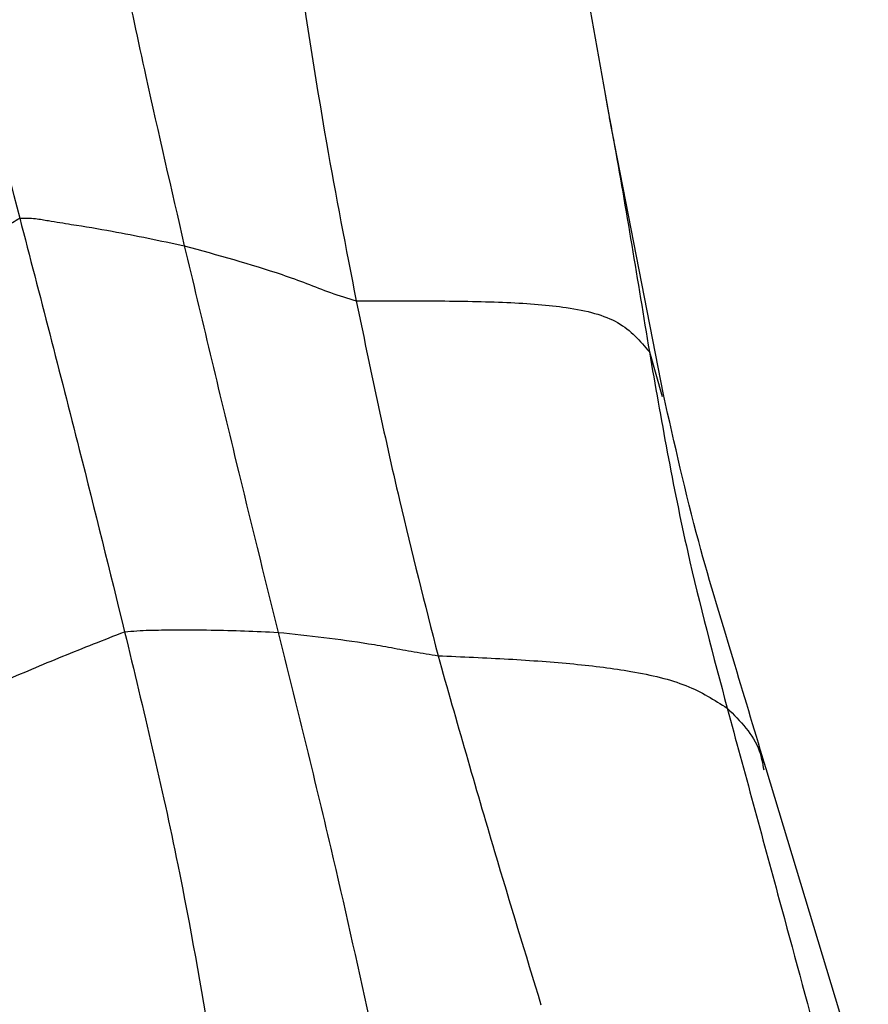
# Model space of a CAD drawing. Units: millimetres. Extents: x -1277 to 1938, y -1947 to 1196.
# Drawn here: x -1108 to -1086, y -469 to -443 of the extents above; entities that cross this region are included whole.
import ezdxf

# ---------------------------------------------------------------- set-up
doc = ezdxf.new("R2010")
doc.units = ezdxf.units.MM

msp = doc.modelspace()

# ---------------------------------------------------------------- linework, layer by layer
at = {"color": 7, "linetype": 'Continuous', "lineweight": 25}
for p, q in [((-1092.791, -445.077), (-1092.728, -445.421)), ((-1092.728, -445.421), (-1092.677, -445.703)), ((-1091.27, -452.908), (-1092.677, -445.681)), ((-1091.639, -451.791), (-1091.308, -452.957)), ((-1085.924, -471.481), (-1088.592, -462.673))]:
    msp.add_line(p, q, dxfattribs=at)
for points, knots in [([(-1110.945, -437.503), (-1110.404, -439.518), (-1109.437, -443.115), (-1108.49, -446.717), (-1108.073, -448.302)], [0, 0, 0, 0, 0.560211, 1, 1, 1, 1]), ([(-1105.975, -438.968), (-1105.585, -440.849), (-1104.887, -444.208), (-1104.115, -447.552), (-1103.776, -449.024)], [0, 0, 0, 0, 0.560023, 1, 1, 1, 1]), ([(-1092.657, -445.796), (-1092.889, -444.5), (-1093.205, -442.736), (-1093.583, -440.49), (-1093.741, -439.568), (-1093.82, -439.107)], [0, 0, 0, 0, 0.580071, 0.789907, 1, 1, 1, 1]), ([(-1100.901, -441.066), (-1100.637, -442.824), (-1100.165, -445.965), (-1099.558, -449.086), (-1099.291, -450.459)], [0, 0, 0, 0, 0.560046, 1, 1, 1, 1]), ([(-1092.677, -445.703), (-1092.643, -445.883), (-1092.277, -447.886), (-1091.943, -449.931), (-1091.639, -451.791)], [0, 0, 0, 0, 0.090258, 1, 1, 1, 1]), ([(-1112.614, -450.982), (-1112.354, -450.898), (-1111.835, -450.732), (-1110.935, -450.322), (-1109.965, -449.691), (-1109.098, -449.055), (-1108.495, -448.552), (-1108.201, -448.377), (-1108.073, -448.302)], [0, 0, 0, 0, 0.157813, 0.31434, 0.56083, 0.807415, 0.916827, 1, 1, 1, 1]), ([(-1108.073, -448.302), (-1107.935, -448.301), (-1107.682, -448.301), (-1107.235, -448.386), (-1106.57, -448.487), (-1105.384, -448.685), (-1104.404, -448.891), (-1103.776, -449.024)], [0, 0, 0, 0, 0.094497, 0.172019, 0.310533, 0.557934, 1, 1, 1, 1]), ([(-1108.073, -448.302), (-1107.55, -450.313), (-1106.616, -453.906), (-1105.727, -457.509), (-1105.335, -459.095)], [0, 0, 0, 0, 0.560002, 1, 1, 1, 1]), ([(-1103.776, -449.024), (-1103.326, -450.908), (-1102.524, -454.272), (-1101.696, -457.632), (-1101.331, -459.11)], [0, 0, 0, 0, 0.560014, 1, 1, 1, 1]), ([(-1103.776, -449.024), (-1102.913, -449.261), (-1101.824, -449.56), (-1100.582, -450.002), (-1099.945, -450.264), (-1099.514, -450.392), (-1099.291, -450.459)], [0, 0, 0, 0, 0.553683, 0.698851, 0.844075, 1, 1, 1, 1]), ([(-1099.291, -450.459), (-1098.589, -450.458), (-1097.166, -450.456), (-1095.307, -450.488), (-1093.658, -450.615), (-1092.359, -450.948), (-1091.879, -451.51), (-1091.639, -451.791)], [0, 0, 0, 0, 0.182823, 0.370286, 0.558231, 0.778982, 1, 1, 1, 1]), ([(-1099.291, -450.459), (-1098.928, -452.196), (-1098.28, -455.299), (-1097.499, -458.369), (-1097.155, -459.72)], [0, 0, 0, 0, 0.560042, 1, 1, 1, 1]), ([(-1091.639, -451.791), (-1091.334, -453.538), (-1090.788, -456.66), (-1089.968, -459.733), (-1089.607, -461.086)], [0, 0, 0, 0, 0.559925, 1, 1, 1, 1]), ([(-1088.591, -462.673), (-1088.86, -461.774), (-1089.451, -459.799), (-1090.447, -456.569), (-1090.982, -454.19), (-1091.27, -452.906)], [0, 0, 0, 0, 0.277821, 0.610386, 1, 1, 1, 1]), ([(-1112.433, -462.239), (-1112.092, -462.066), (-1111.396, -461.714), (-1110.072, -461.075), (-1108.624, -460.437), (-1106.959, -459.729), (-1105.874, -459.306), (-1105.335, -459.095)], [0, 0, 0, 0, 0.151212, 0.308592, 0.557745, 0.780189, 1, 1, 1, 1]), ([(-1105.335, -459.095), (-1105.12, -459.078), (-1104.694, -459.045), (-1103.94, -459.051), (-1102.821, -459.041), (-1101.913, -459.083), (-1101.331, -459.11)], [0, 0, 0, 0, 0.159013, 0.315267, 0.561043, 1, 1, 1, 1]), ([(-1105.335, -459.095), (-1104.848, -461.116), (-1103.978, -464.725), (-1103.342, -468.384), (-1103.062, -469.994)], [0, 0, 0, 0, 0.560023, 1, 1, 1, 1]), ([(-1101.331, -459.11), (-1100.863, -460.985), (-1100.027, -464.333), (-1099.278, -467.7), (-1098.949, -469.181)], [0, 0, 0, 0, 0.560005, 1, 1, 1, 1]), ([(-1101.331, -459.11), (-1100.531, -459.197), (-1099.521, -459.306), (-1098.369, -459.508), (-1097.761, -459.623), (-1097.362, -459.687), (-1097.155, -459.72)], [0, 0, 0, 0, 0.553058, 0.698241, 0.843347, 1, 1, 1, 1]), ([(-1097.155, -459.72), (-1096.669, -461.425), (-1095.801, -464.469), (-1094.874, -467.498), (-1094.467, -468.83)], [0, 0, 0, 0, 0.560003, 1, 1, 1, 1]), ([(-1097.155, -459.72), (-1096.532, -459.747), (-1095.271, -459.802), (-1093.576, -459.924), (-1091.992, -460.126), (-1090.607, -460.451), (-1089.941, -460.874), (-1089.607, -461.086)], [0, 0, 0, 0, 0.183105, 0.370507, 0.558229, 0.779052, 1, 1, 1, 1]), ([(-1089.607, -461.086), (-1089.154, -462.752), (-1088.345, -465.729), (-1087.537, -468.711), (-1087.182, -470.023)], [0, 0, 0, 0, 0.560002, 1, 1, 1, 1]), ([(-1089.607, -461.086), (-1089.265, -461.425), (-1088.802, -461.885), (-1088.684, -462.529), (-1088.654, -462.698)], [0, 0, 0, 0, 0.737397, 1, 1, 1, 1])]:
    msp.add_open_spline(points, degree=3, knots=knots, dxfattribs=at)

doc.saveas('drawing.dxf')
